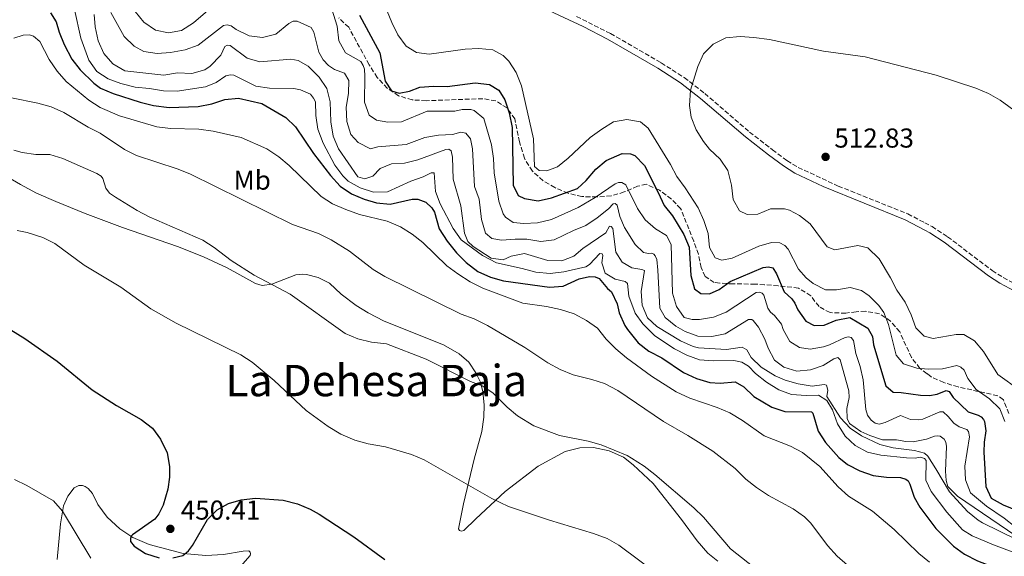
# Model space of a CAD drawing. Units: metres. Extents: x 587330 to 590794, y 4701221 to 4703577.
# Drawn here: x 589213 to 589574, y 4701443 to 4701639 of the extents above; entities that cross this region are included whole.
import ezdxf
from ezdxf.enums import TextEntityAlignment as Align

# ---------------------------------------------------------------- set-up
doc = ezdxf.new("R2010")
doc.units = ezdxf.units.M
doc.header["$MEASUREMENT"] = 0
doc.linetypes.add('DGN Style 3', pattern=[2.435891, 1.739922, -0.695969])
for name, color, linetype, lineweight in [('Camino', 7, 'DGN Style 3', 0), ('Cota de punto acotado terreno', 7, 'Continuous', 0), ('Curva de nivel directora', 30, 'Continuous', 30), ('Curva de nivel intermedia', 30, 'Continuous', 0), ('Etiqueta de uso rústico', 92, 'Continuous', 0), ('Línea de cambio de uso (parcela vista)', 92, 'Continuous', 0), ('Margen derecho', 7, 'Continuous', 0), ('Punto acotado terreno (símbolo)', 7, 'Continuous', 0), ('Texto de Área (paraje) menor', 7, 'Continuous', 0), ('Zona arbolada', 92, 'DGN Style 3', 0)]:
    doc.layers.add(name, color=color, linetype=linetype, lineweight=lineweight)
doc.styles.add('Style-Arial', font='arial.ttf')

# ---------------------------------------------------------------- blocks, each defined once
blk = doc.blocks.new('5PATER')
at = {"layer": 'Punto acotado terreno (símbolo)', "linetype": 'Continuous', "lineweight": 0}
h = blk.add_hatch(color=51, dxfattribs=at)
edge = h.paths.add_edge_path()
edge.add_ellipse((0, 0), major_axis=(-0.11, -0.111), ratio=0.999422, start_angle=0, end_angle=360)

msp = doc.modelspace()

# ---------------------------------------------------------------- linework, layer by layer
at = {"layer": 'Camino', "color": 7, "linetype": 'DGN Style 3', "lineweight": 0}
msp.add_polyline3d([(589416.87, 4701640.58, 509.77), (589429.33, 4701634.33, 509.88), (589447.83, 4701623.62, 509.98), (589456.35, 4701618.21, 509.98), (589463.81, 4701612.4, 510.01), (589480.21, 4701598.27, 510.6), (589488.64, 4701591.77, 510.83), (589493.93, 4701587.81, 511.29), (589497.98, 4701585.31, 511.48), (589512.71, 4701578.49, 511.99), (589538.16, 4701568.28, 512.7), (589544.38, 4701565.07, 512.83), (589547.04, 4701563.69, 512.89), (589552.76, 4701559.92, 513.44), (589569.04, 4701547.57, 513.81), (589573.09, 4701544.99, 513.9), (589582.09, 4701540.14, 514.03)], dxfattribs=at)
at = {"layer": 'Curva de nivel directora', "color": 30, "linetype": 'Continuous', "lineweight": 30, "flags": 128}
for points, elevation in [([(589224.27, 4701641.88), (589226.32, 4701638.63), (589227.45, 4701634.89), (589229.33, 4701630.26), (589232.1, 4701624.92), (589235.21, 4701621.02), (589240.12, 4701616.12), (589242.61, 4701614.34), (589247.19, 4701612.32), (589257.12, 4701609.18), (589262.03, 4701608.02), (589267.77, 4701607.25), (589278.34, 4701607.62), (589283.35, 4701608.64), (589288.13, 4701610.13), (589293.11, 4701610.61), (589301.61, 4701608.67), (589310.41, 4701603.59), (589314.05, 4701600.17), (589320.59, 4701590.37), (589326.84, 4701582.33), (589330.31, 4701578.48), (589334.44, 4701575.66), (589339.1, 4701573.62), (589343.63, 4701572.28), (589348.62, 4701571.83), (589356.76, 4701573.73), (589358.75, 4701573.71), (589361.71, 4701572.54), (589363.86, 4701570.48), (589364.83, 4701568.92), (589366.61, 4701562.86), (589369.54, 4701558.33), (589372.92, 4701554.03), (589376.43, 4701550.48), (589380.73, 4701547.19), (589385.34, 4701545.09), (589390.16, 4701543.8), (589406.99, 4701541.45), (589411.96, 4701541.85), (589417.88, 4701544.53), (589421.59, 4701545.4), (589423.7, 4701545.22), (589425.2, 4701544.58), (589428.28, 4701540.92), (589429.67, 4701539.78), (589431.8, 4701535.31), (589432.54, 4701532.02), (589434.52, 4701527.48), (589435.53, 4701525.95), (589439.39, 4701521.11), (589443.32, 4701518.02), (589448.07, 4701515.57), (589456.1, 4701510.26), (589460.79, 4701507.99), (589465.74, 4701506.57), (589469.49, 4701506.32), (589474.96, 4701506.85), (589478.19, 4701504.91), (589481.85, 4701501.41), (589488.38, 4701497.55), (589493.12, 4701495.97), (589502.9, 4701495.79), (589503.4, 4701495.26), (589505.39, 4701488.76), (589508.04, 4701484.54), (589512.95, 4701479.03), (589516.14, 4701476.5), (589520.59, 4701474.22), (589525.47, 4701472.49)], 475), ([(589337.45, 4701641.04), (589344.88, 4701627.32), (589346.78, 4701616.94), (589349.1, 4701613.31), (589351.97, 4701612.49), (589355.72, 4701613.24), (589359.54, 4701614.68), (589364.55, 4701615.09), (589369.55, 4701614.88), (589379.82, 4701616.25), (589385.03, 4701615.71), (589388.45, 4701613.58), (589390.58, 4701610.04), (589392.16, 4701605.29), (589393.35, 4701599.91), (589393.67, 4701578.81), (589395.46, 4701575.03), (589397.88, 4701573.9), (589402.82, 4701573.11), (589407.71, 4701574.11), (589417.23, 4701577.64), (589420.46, 4701580.57), (589423.93, 4701584.61), (589427.77, 4701587.81), (589433.54, 4701590.38), (589436.6, 4701590.24), (589438.25, 4701589.64), (589441.72, 4701586), (589446.83, 4701576.13), (589448.93, 4701571.4), (589452.08, 4701567.52), (589456.23, 4701560.8), (589458.12, 4701556.16), (589458.69, 4701545.76), (589460.06, 4701540.87), (589462.44, 4701539.13), (589465.58, 4701539.03), (589469.09, 4701540.62), (589473.14, 4701543.56), (589485.24, 4701548.64), (589487.19, 4701548.92), (589488.73, 4701548.51), (589490.16, 4701546.29), (589492.95, 4701539.76), (589495.69, 4701537.14), (589496.81, 4701535.61), (589497.93, 4701533.17), (589500.79, 4701529.01), (589503.94, 4701527.38), (589507.53, 4701527.52), (589512, 4701529.38), (589516.91, 4701530.4), (589523.51, 4701526.5), (589525.21, 4701523.41)], 500), ([(589200.37, 4701531.57), (589214.94, 4701522.6), (589226.67, 4701514.36), (589239.58, 4701503.81), (589248.45, 4701498.15), (589257.5, 4701492.98), (589261.69, 4701489.83), (589264.58, 4701485.75), (589267.03, 4701480.82), (589267.86, 4701475.81), (589267.84, 4701471.83), (589267.22, 4701467.54), (589265.53, 4701461.63), (589263.94, 4701458.41), (589262.46, 4701456.52), (589254.26, 4701450.82), (589253.82, 4701450.25), (589253.56, 4701449.41), (589253.57, 4701448.37), (589254.92, 4701446.62), (589259.11, 4701443.93), (589264.05, 4701442.39)], 450), ([(589525.21, 4701523.41), (589525.65, 4701520.31), (589530.12, 4701505.35), (589532.76, 4701503.01), (589535.71, 4701502.88), (589542.83, 4701501.85), (589546.09, 4701501.83), (589548.92, 4701502.3), (589552.2, 4701503.58), (589553.32, 4701503.25), (589554.75, 4701501.08), (589560.28, 4701495.84), (589563.93, 4701494.57), (589565.04, 4701493.93), (589565.93, 4701492.98), (589566.28, 4701492.22), (589566.7, 4701488.89), (589566.12, 4701484.71), (589566.04, 4701481.07), (589566.69, 4701468.52), (589568.73, 4701464.21), (589573.08, 4701461.74), (589578.46, 4701459.59)], 500), ([(589525.47, 4701472.49), (589530.43, 4701471.87), (589535.47, 4701471.79), (589537.5, 4701471.15), (589538.27, 4701470.54), (589538.97, 4701469.36), (589540.45, 4701464.58), (589542.62, 4701460.95), (589548.44, 4701453.14), (589554.94, 4701446.61), (589558.98, 4701443.66), (589563.64, 4701441.3), (589569.37, 4701439.05), (589600.81, 4701429.42)], 475), ([(589269.05, 4701442.3), (589272.78, 4701443.25), (589274.8, 4701444.95), (589276.32, 4701446.8), (589281.77, 4701456.44), (589285.34, 4701459.97), (589289.4, 4701462.22), (589294.14, 4701463.59), (589299.38, 4701464.16), (589309.52, 4701463.44), (589314.73, 4701462.11), (589319.37, 4701460.18), (589322.69, 4701458.36), (589335.37, 4701450.09), (589346.68, 4701441.69)], 450)]:
    msp.add_lwpolyline(points, dxfattribs=dict(at, elevation=elevation))
at = {"layer": 'Curva de nivel intermedia', "color": 30, "linetype": 'Continuous', "lineweight": 0, "flags": 128}
for points, elevation in [([(589345.19, 4701648.3), (589349.22, 4701638.36), (589351.43, 4701633.87), (589354.51, 4701629.66), (589358.35, 4701627.42), (589362.99, 4701626.8), (589376.08, 4701628.6), (589381.09, 4701628.82), (589386.22, 4701628.39), (589389.99, 4701626.34), (589392.11, 4701624.21), (589394.82, 4701620.01), (589396.69, 4701615.2), (589401.19, 4701595.78), (589401.44, 4701585.67), (589403.18, 4701584.15), (589406.05, 4701584.01), (589409.94, 4701585.53), (589413.85, 4701588.65), (589421.87, 4701596.28), (589426.1, 4701599.37), (589430.37, 4701601.95), (589435.27, 4701602.83), (589440.33, 4701601.94), (589443.17, 4701599.74), (589451.29, 4701586.38), (589453.6, 4701581.95), (589456.66, 4701577.88), (589461.41, 4701570.52), (589463.47, 4701565.89), (589465.11, 4701561.08), (589465.56, 4701556.03), (589467.61, 4701552.17), (589470.14, 4701551.35), (589473.85, 4701552.02), (589483.63, 4701556.48), (589488.21, 4701557.77), (589491.28, 4701557.63), (589493.12, 4701556.73), (589494.31, 4701555.43), (589498.15, 4701548.03), (589500.96, 4701544.86), (589503.5, 4701542.74), (589508.03, 4701540.46), (589512.01, 4701540.49), (589517.03, 4701541.32), (589521.24, 4701540.24), (589524.01, 4701538.26), (589527.62, 4701534.77), (589529.45, 4701532.21), (589531.12, 4701527.74), (589533.86, 4701516.53), (589536.6, 4701513.41), (589541.44, 4701511.75), (589545.57, 4701511.43), (589550.93, 4701511.54), (589556.17, 4701512.78), (589557.63, 4701512.14), (589558.75, 4701511.04), (589560.19, 4701508.06), (589563.16, 4701504.04), (589568.04, 4701500.55), (589571.9, 4701496.95), (589573.71, 4701492.24)], 505), ([(589255.31, 4701642.4), (589258.44, 4701638.48), (589262.78, 4701635.51), (589267.49, 4701634.58), (589272.31, 4701635.45), (589276.6, 4701638.28), (589284.47, 4701645.02)], 495), ([(589233.1, 4701643.08), (589235.42, 4701632.64), (589238.34, 4701624.58), (589241.21, 4701620.48), (589245.39, 4701617.76), (589250.07, 4701616.01), (589255.34, 4701614.65), (589260.53, 4701614.21), (589265.63, 4701613.29), (589270.63, 4701613.28), (589281.09, 4701614.79), (589284.95, 4701616.46), (589288.53, 4701618.86), (589290.18, 4701619.21), (589291.4, 4701619.1), (589299.51, 4701615.09), (589304.44, 4701614.29), (589313.33, 4701614.18), (589315.79, 4701613.66), (589319.47, 4701612.07), (589320.63, 4701610.62), (589321.29, 4701609.29), (589321.47, 4701604.27), (589322.15, 4701599.32), (589324.17, 4701594.22), (589328.35, 4701586.16), (589331.35, 4701582.18), (589333.33, 4701580.33), (589337.62, 4701577.79)], 480), ([(589240.31, 4701641.32), (589240.65, 4701636.8), (589241.71, 4701631.68), (589243.84, 4701627.02), (589247.09, 4701623.22), (589251.53, 4701620.62)], 485), ([(589246.39, 4701642), (589251.31, 4701633.19), (589254.86, 4701629.67), (589258.5, 4701627.72), (589263.29, 4701627.05), (589268.28, 4701627.4), (589273.62, 4701628.38), (589278.31, 4701630.12), (589287.58, 4701637.27), (589289.03, 4701637.47), (589290.49, 4701637.13), (589292.26, 4701635.8), (589296.98, 4701633.53), (589301.94, 4701632.91), (589306.82, 4701634.05), (589311.58, 4701637.98), (589313.19, 4701638.83), (589314.64, 4701638.84), (589319.67, 4701636.57), (589320.67, 4701634.89), (589322.48, 4701627.52), (589324.18, 4701624.69), (589326.11, 4701622.64), (589328.3, 4701621.12), (589331.91, 4701619.76), (589333.49, 4701617.09), (589333.37, 4701612.34), (589332.51, 4701607.4), (589332.77, 4701602.15), (589334.23, 4701597.38), (589336.95, 4701594.48), (589341.49, 4701592.17), (589344.16, 4701592.8), (589354.49, 4701593.7), (589361.37, 4701596.23), (589366.3, 4701597.1), (589371.43, 4701597.4), (589374.57, 4701598.19)], 490), ([(589327.29, 4701643.2), (589329.24, 4701637.01), (589329.88, 4701631.66), (589332.31, 4701627.26), (589337.85, 4701624.08), (589338.82, 4701622.63), (589339.29, 4701621.26), (589339.42, 4701618.73), (589339.24, 4701609.24), (589340.95, 4701604.5), (589343.68, 4701602.56), (589347.75, 4701601.93), (589352.75, 4701602.02), (589362.22, 4701605.88), (589372.32, 4701605.94), (589375.02, 4701606.54), (589378.16, 4701606.55), (589379.35, 4701606.18), (589382.89, 4701603.25), (589385.78, 4701593.58), (589386.5, 4701588.53), (589386.76, 4701583.29), (589388.46, 4701573), (589390.08, 4701568.31), (589390.83, 4701567.08), (589393.68, 4701565.18), (589397.55, 4701564.78), (589402.54, 4701565.07), (589407.77, 4701566.26), (589417.54, 4701570.68), (589423.76, 4701574.35), (589431.08, 4701579.3), (589432.3, 4701579.76), (589433.45, 4701579.77), (589434.91, 4701578.9), (589439.21, 4701570.23), (589441.97, 4701566.06), (589445.77, 4701562.77), (589449.8, 4701560.42), (589451.54, 4701557.1)], 495), ([(589210.81, 4701632.69), (589214.25, 4701633.74), (589216.58, 4701633.91), (589218.04, 4701633.42), (589220.35, 4701631.36), (589223.75, 4701624.84), (589226.73, 4701620.57), (589229.99, 4701616.77), (589238.32, 4701609.91), (589242.53, 4701607.21), (589249.61, 4701604.2), (589263.22, 4701600.18), (589268.18, 4701599.54), (589278.62, 4701599.28), (589283.87, 4701598.58), (589294.11, 4701596.3), (589303.48, 4701592.12), (589307.89, 4701589.22), (589311.72, 4701586.01), (589323.37, 4701574.65), (589327.58, 4701571.96), (589332.41, 4701569.84), (589337.43, 4701568.09), (589347.58, 4701565.57), (589352.49, 4701563.57), (589356.69, 4701560.85), (589360.67, 4701557.76), (589369.39, 4701549.27), (589373.39, 4701546.28), (589377.95, 4701543.46), (589382.63, 4701541.13), (589397.26, 4701535.65), (589405.92, 4701534.4), (589411.06, 4701533.32), (589416.01, 4701531.74), (589420.5, 4701529.31), (589424.6, 4701526.44), (589427.7, 4701522.39), (589431.23, 4701518.85), (589435.16, 4701515.56), (589444.37, 4701508.81), (589453.33, 4701503.17), (589458.42, 4701500.78), (589468.4, 4701497.36), (589473, 4701495.42), (589477.6, 4701492.61), (589485.54, 4701487.05), (589495.2, 4701483.27), (589499.61, 4701480.91), (589505.97, 4701475.75), (589512.73, 4701468.38), (589516.42, 4701464.96), (589525.25, 4701459.4), (589533.22, 4701452.7), (589542.22, 4701443.92), (589546.14, 4701440.81)], 470), ([(589251.53, 4701620.62), (589265.83, 4701619.11), (589270.84, 4701619.94), (589276.01, 4701619.67), (589280.81, 4701621.06), (589282.69, 4701622.38), (589286.65, 4701626.39), (589288.09, 4701629.54), (589288.93, 4701630.12), (589290.04, 4701630.01), (589296.27, 4701625.26), (589300.95, 4701623.98), (589312.27, 4701624.93), (589314.92, 4701624.41), (589318.61, 4701622.33), (589322.65, 4701618.33), (589325.47, 4701614.17), (589326.66, 4701609.3), (589326.96, 4701602.01), (589327.83, 4701596.76), (589329.68, 4701592.12), (589336.8, 4701581.85), (589339.41, 4701581.13), (589342.27, 4701582.15), (589344.98, 4701584.92), (589349.14, 4701586.67), (589353.89, 4701586.81), (589358.73, 4701588.04), (589369.06, 4701591.88), (589370.13, 4701592), (589371.01, 4701591.43), (589371.45, 4701589.02), (589371.68, 4701581.02), (589374.54, 4701571.27), (589375.86, 4701561.21), (589377.14, 4701558.19), (589379.06, 4701556.33), (589385.64, 4701552.08), (589390.08, 4701551.49), (589392.95, 4701552.81), (589397.86, 4701553.84), (589406.43, 4701551.17), (589411.45, 4701551.16), (589415.92, 4701552.83), (589419.16, 4701555.57), (589427.62, 4701561.36), (589428.99, 4701563.74), (589429.52, 4701563.71), (589430.18, 4701562.9), (589431.22, 4701554.26), (589433.58, 4701550.63), (589437.12, 4701548.51), (589440.76, 4701547.96), (589441.76, 4701547.5), (589440.5, 4701539.84), (589440.86, 4701534.85), (589442.87, 4701530.21), (589446.32, 4701527.05), (589454.96, 4701521.79), (589459.53, 4701519.77), (589461.56, 4701519.21), (589471.82, 4701518.68), (589477.49, 4701519.46), (589479.26, 4701518.51), (589480.88, 4701515.65), (589484.44, 4701512.14), (589489.59, 4701508.98), (589493.26, 4701507.37), (589498.07, 4701506.01), (589503.15, 4701505.19), (589507.55, 4701505.81), (589508.35, 4701505.59), (589508.94, 4701503.68), (589508.53, 4701501.41), (589513.48, 4701493.56), (589517.06, 4701489.79), (589521.24, 4701487.04), (589527.93, 4701483.88), (589532.76, 4701482.59), (589540.58, 4701481.65), (589544.34, 4701480.72), (589545.45, 4701479.61), (589548.39, 4701474.96), (589553.41, 4701466.54), (589559.98, 4701459.25), (589563.88, 4701456.1), (589565.54, 4701455.13), (589578, 4701449)], 485), ([(589580.21, 4701604.01), (589572.04, 4701609.98), (589567.67, 4701612.41), (589563.05, 4701614.29), (589548.53, 4701619.06), (589522.53, 4701625.81), (589507.32, 4701627.87), (589487.5, 4701632.12), (589481.84, 4701632.92), (589476.82, 4701633.23), (589471.56, 4701632.8), (589466.87, 4701630.47), (589463.37, 4701626.91), (589461.25, 4701622.23), (589458.63, 4701613.6), (589458.28, 4701607.97), (589458.84, 4701603.76), (589460.69, 4701599.08), (589463.34, 4701594.83), (589465.57, 4701591.97), (589469.49, 4701588.28), (589472.31, 4701584.14), (589473.68, 4701578.84), (589474.21, 4701573.52), (589476.53, 4701569.4), (589479.41, 4701568.04), (589483.28, 4701568.22), (589487.92, 4701570.1), (589493.04, 4701570.19), (589494.83, 4701569.66), (589498.48, 4701567.66), (589502.47, 4701564.63), (589508.62, 4701556.19), (589511.42, 4701555.13), (589519.84, 4701556.75), (589523.59, 4701555.86), (589527.64, 4701551.86), (589531.85, 4701544.92), (589534.18, 4701540.34), (589537.15, 4701535.95), (589539.43, 4701531.37), (589541.11, 4701526.52), (589544.15, 4701523.47), (589547.49, 4701522.65)], 510), ([(589210.01, 4701610.74), (589219.68, 4701608.85), (589224.59, 4701607.54), (589229.12, 4701605.43), (589238.02, 4701600.08), (589242.51, 4701597.85), (589251.33, 4701591.84), (589255.82, 4701589.66), (589270.67, 4701584.76), (589275.32, 4701582.92), (589312.86, 4701564.45), (589322.45, 4701561.05), (589327.03, 4701558.83), (589333.78, 4701554.61), (589342.48, 4701547.96), (589346.72, 4701545.31), (589374.66, 4701531.61), (589379.36, 4701529.9), (589384.29, 4701527.46), (589397.9, 4701519.38), (589406.43, 4701513.69), (589410.84, 4701511.34), (589415.63, 4701509.39), (589422.43, 4701507.69), (589427.18, 4701506.14), (589432.06, 4701503.65), (589448.75, 4701492.26), (589457.69, 4701487.15), (589466.77, 4701481.38), (589475.02, 4701475.1), (589478.93, 4701471.19), (589482.8, 4701468.04), (589487.16, 4701465.2), (589496.26, 4701460.27), (589500.36, 4701457.37), (589502.64, 4701454.98), (589508.82, 4701446.86), (589512.29, 4701442.98), (589516.04, 4701439.68)], 465), ([(589374.57, 4701598.19), (589376.41, 4701597.89), (589378.07, 4701595.8), (589378.78, 4701592.12), (589379.47, 4701578.31), (589381.18, 4701573.72), (589382.11, 4701566.22), (589383.51, 4701561.29), (589385.9, 4701559.31), (589389.46, 4701558.65), (589394.44, 4701559.09), (589398.65, 4701559.04), (589403.79, 4701558.12), (589408.73, 4701558.81), (589415.82, 4701562.25), (589420.25, 4701564.03), (589424.41, 4701566.81), (589428.64, 4701570.13), (589430.32, 4701571.98), (589431.08, 4701572.06), (589431.77, 4701571.49), (589432.68, 4701567.32), (589434.46, 4701563.31), (589438.33, 4701557.09), (589441.37, 4701554.13), (589443.25, 4701553.75), (589444.36, 4701553.88), (589445.16, 4701553.57), (589445.7, 4701552.93), (589446.33, 4701551.59), (589446.69, 4701547.65), (589447.39, 4701533.75), (589449.36, 4701530.4), (589453.23, 4701527.18), (589456.63, 4701525.23), (589461.34, 4701523.55), (589466.42, 4701523.37), (589471.34, 4701524.38), (589479.8, 4701529.62), (589481.03, 4701529.59), (589481.6, 4701529.28), (589483.46, 4701526.84), (589485.87, 4701522.47), (589487.1, 4701519.17), (589489.35, 4701514.71), (589492.77, 4701512.12), (589497.57, 4701510.7), (589502.5, 4701511.18), (589507.22, 4701512.83), (589511.13, 4701515.17), (589512.51, 4701515.68), (589513.43, 4701514.88), (589516.63, 4701503.49), (589516.69, 4701501.04), (589515.91, 4701496.98), (589515.93, 4701493.38), (589516.78, 4701491.51), (589520.92, 4701488.6), (589524.23, 4701487.11), (589528.97, 4701485.51), (589534.01, 4701485.6), (589537.5, 4701484.89), (589540.1, 4701484.79), (589545, 4701485.76), (589547.97, 4701486.94), (589549.12, 4701487.06), (589550.08, 4701486.84), (589551.47, 4701485.78), (589552.05, 4701484.71), (589552.34, 4701483.11), (589551.92, 4701474.07), (589552.22, 4701470.66), (589552.85, 4701468.48), (589556.35, 4701464.9), (589577.76, 4701450.44)], 490), ([(589210.83, 4701591.57), (589213.96, 4701590.78), (589218.92, 4701590.09), (589224, 4701590), (589228.79, 4701588.53), (589241.23, 4701583.05), (589242.85, 4701582.11), (589243.5, 4701581.19), (589244.59, 4701577.68), (589245.95, 4701575.85), (589248.06, 4701574.36), (589255.98, 4701569.47), (589260.42, 4701567.18), (589280.01, 4701558.62), (589284.27, 4701556.01), (589290.46, 4701551.26), (589298.85, 4701545.8), (589312.04, 4701538.84), (589332.13, 4701524.45), (589336.79, 4701522.52), (589341.77, 4701521.29), (589347.29, 4701520.67), (589361.88, 4701515.13), (589378.04, 4701506.91), (589382.39, 4701505.31), (589386.27, 4701502.81), (589391.43, 4701497.55), (589395.24, 4701494.31), (589401.2, 4701490.72), (589410.62, 4701487.18)], 460), ([(589337.62, 4701577.79), (589342.57, 4701576.26), (589347.63, 4701576.4), (589356.18, 4701580.24), (589360.77, 4701581.8), (589363.71, 4701583.31), (589364.74, 4701583.35), (589365.28, 4701576.46), (589366.99, 4701572.03), (589371.68, 4701562.91), (589374.61, 4701558.83), (589382.5, 4701553.01), (589387.56, 4701550.33), (589397.03, 4701548.35), (589401.98, 4701546.93), (589407.27, 4701546.46), (589412.22, 4701547.1), (589420.31, 4701548.95), (589421.68, 4701549.8), (589425.45, 4701553.8), (589426.25, 4701553.7), (589426.52, 4701553.08), (589426.2, 4701550.4), (589427.37, 4701546.54), (589430.98, 4701544.38), (589434.66, 4701543.52), (589435.51, 4701542.8), (589436.07, 4701538.21), (589438.36, 4701531.98), (589441.18, 4701528.01), (589445.53, 4701523.67), (589452.76, 4701518.82), (589457.21, 4701516.55), (589461.93, 4701514.88), (589467.07, 4701514.46), (589474.46, 4701514.66), (589477.37, 4701513.94), (589479.83, 4701512.47), (589482.41, 4701509.8), (589486.45, 4701506.68), (589490.94, 4701503.92), (589495.6, 4701502.1), (589500.93, 4701501.75), (589505.43, 4701501.89), (589508.5, 4701499.92), (589510.59, 4701496.56), (589512.42, 4701491.41), (589515.24, 4701486.87), (589518.86, 4701483.42), (589523.42, 4701481.03), (589528.35, 4701479.95), (589537.72, 4701478.92), (589540.9, 4701478.86), (589542.78, 4701479.18), (589544.27, 4701478.77), (589544.89, 4701478.01), (589544.74, 4701470.77), (589546.72, 4701466.68), (589552.43, 4701459.02), (589558.23, 4701452.6), (589561.74, 4701450.45), (589569.54, 4701447.13), (589579.33, 4701443.4)], 480), ([(589212.12, 4701562.22), (589215.8, 4701561.44), (589221.44, 4701559.67), (589225.92, 4701557.45), (589236.66, 4701549.51), (589250.05, 4701541.45), (589261, 4701533.49), (589270.28, 4701528.3), (589293.94, 4701516.64), (589298.16, 4701513.97), (589306.13, 4701507.24), (589317.87, 4701496.26), (589326.01, 4701490.4), (589330.64, 4701487.65), (589335.74, 4701485.49), (589340.55, 4701484.13), (589346.9, 4701482.99), (589356.52, 4701480.17), (589361.14, 4701478.25), (589385.85, 4701464.1), (589392.03, 4701461.14), (589406.96, 4701456.14), (589423.07, 4701451.28), (589428.06, 4701449.4), (589432.42, 4701446.94), (589447.81, 4701435.5)], 455), ([(589451.54, 4701557.1), (589452.06, 4701539.26), (589453.43, 4701534.4), (589456.33, 4701530.4), (589459.17, 4701529.61), (589461.88, 4701529.59), (589467.05, 4701530.46), (589471.68, 4701532.34), (589482.65, 4701539.47), (589483.8, 4701539.63), (589484.91, 4701539.26), (589485.49, 4701538.5), (589486.94, 4701533.79), (589487.9, 4701532.27), (589489.33, 4701531.13), (589491.87, 4701527.89), (589492.54, 4701525.9), (589495.04, 4701521.58), (589498.47, 4701519.31), (589502.46, 4701518.72), (589507.35, 4701519.6), (589509.53, 4701520.3), (589515.18, 4701523.01), (589516.48, 4701523.32), (589517.48, 4701522.98), (589518.29, 4701521.88), (589519.2, 4701517.17), (589520.79, 4701512.36), (589521.89, 4701507.48), (589522.76, 4701496.6), (589523.39, 4701494.53), (589524.74, 4701492.7), (589526.28, 4701491.6), (589527.66, 4701491.34), (589529.91, 4701491.89), (589535.45, 4701494.45), (589539.21, 4701492.98), (589542.08, 4701492.84), (589543.73, 4701493.16), (589549.95, 4701495.8), (589551.1, 4701495.77), (589552.99, 4701494.14), (589554.97, 4701491.67), (589556.93, 4701490.27), (589559.81, 4701489.3), (589560.36, 4701488.65), (589560.76, 4701486.63), (589559.02, 4701475.93), (589559.3, 4701470.87), (589561.09, 4701466.2), (589567.02, 4701461.21), (589573.48, 4701456.91), (589577.49, 4701453.69)], 495), ([(589547.49, 4701522.65), (589555.94, 4701524.15)], 510), ([(589555.94, 4701524.15), (589558.74, 4701524.15), (589562.59, 4701521.81), (589565.85, 4701517.94), (589571.09, 4701509.52), (589579.27, 4701503.62)], 510), ([(589410.62, 4701487.18), (589421.14, 4701485.05), (589425.95, 4701483.68), (589435.48, 4701479.77), (589437.03, 4701478.83), (589441.6, 4701475.87), (589445.57, 4701472.83), (589459.8, 4701460.7), (589463.42, 4701457.24), (589473.3, 4701445.68), (589501, 4701423.76), (589505.2, 4701420.83), (589514.62, 4701416.22), (589528.32, 4701408.76), (589537.48, 4701402.17), (589548.79, 4701392.76), (589557.45, 4701387.37), (589579.52, 4701379.37)], 460), ([(589211.15, 4701471), (589215.68, 4701468.88), (589225.4, 4701463.24), (589228.72, 4701459.46), (589239.01, 4701442.21)], 445)]:
    msp.add_lwpolyline(points, dxfattribs=dict(at, elevation=elevation))
at = {"layer": 'Línea de cambio de uso (parcela vista)', "color": 92, "linetype": 'Continuous', "lineweight": 0}
for points in [[(589198.28, 4701587.68, 458.48), (589213.26, 4701579.04, 456.99), (589219.18, 4701575.93, 456.71), (589226.28, 4701572.8, 456.8), (589236.95, 4701568.42, 456.89), (589250.65, 4701563.29, 457.27), (589270.83, 4701556.32, 458.2), (589280.31, 4701552.55, 458.76), (589288.98, 4701548.51, 459.04), (589299.32, 4701542.82, 459.32), (589301.81, 4701542.11, 459.51), (589305.33, 4701542.51, 459.88), (589314.15, 4701545.97, 460.82), (589316.56, 4701546.18, 461.38), (589318.06, 4701546.07, 461.38), (589322.24, 4701544.99, 461.57), (589326.42, 4701542.91, 461.57), (589330.74, 4701538.87, 461.75), (589336.23, 4701534.77, 461.57), (589340.58, 4701532.04, 461.57), (589346.45, 4701529.05, 461.29), (589368.14, 4701520.33, 460.82), (589373.97, 4701517.03, 461.01), (589377.48, 4701513.95, 460.72), (589380.06, 4701510.1, 460.26), (589381.69, 4701506.63, 460.07), (589382.52, 4701503.11, 459.7), (589383.04, 4701498.4, 458.95), (589382.99, 4701493.84, 458.39), (589382.18, 4701488.56, 457.36), (589379.37, 4701478.51, 456.24), (589375.52, 4701462.06, 454.09), (589373.62, 4701453.01, 453.06), (589374.05, 4701452.33, 453.06), (589374.81, 4701452.14, 453.06), (589375.65, 4701452.38, 453.15), (589380.03, 4701456.65, 453.62), (589390.73, 4701466.59, 455.58), (589402.82, 4701475.89, 457.73), (589412.78, 4701481.27, 458.67), (589418.05, 4701482.64, 458.86), (589423.14, 4701482.71, 459.14), (589428.82, 4701481.48, 459.14), (589434.04, 4701479.17, 459.32), (589437.62, 4701476.44, 459.51), (589444.89, 4701469.51, 459.23), (589455.27, 4701456.33, 458.39), (589461.02, 4701448.55, 457.73), (589464.91, 4701444.05, 457.64), (589468.57, 4701441.09, 457.55)], [(589226.67, 4701441.74, 443.25), (589228.01, 4701454.76, 444.47), (589229.01, 4701461.35, 445.21), (589230.59, 4701464.92, 445.78), (589232.91, 4701468, 446.34), (589234.67, 4701468.82, 446.71), (589236.01, 4701468.78, 447.08), (589237, 4701468.48, 447.18), (589238.08, 4701467.69, 447.64), (589239.66, 4701465.9, 448.21), (589241.6, 4701461.89, 448.67), (589245.07, 4701457.27, 448.86), (589249.69, 4701453.01, 449.51), (589254.42, 4701449.83, 450.07), (589260.37, 4701447.22, 450.07), (589272.87, 4701443.96, 450.07), (589281.15, 4701443.17, 448.95), (589287.58, 4701443.55, 448.3), (589294.84, 4701444.78, 447.64), (589296.87, 4701444.87, 447.27), (589297.41, 4701444.45, 447.08), (589297.49, 4701443.84, 446.9), (589297.34, 4701443.22, 446.9), (589293.8, 4701439.11, 446.52)]]:
    msp.add_polyline3d(points, dxfattribs=at)
at = {"layer": 'Margen derecho', "color": 7, "linetype": 'Continuous', "lineweight": 0}
msp.add_polyline3d([(589371.32, 4701659.38, 509.41), (589419.33, 4701636.87, 509.8), (589428.21, 4701632.28, 509.88), (589446.62, 4701621.62, 509.98), (589455.01, 4701616.3, 509.98), (589462.33, 4701610.59, 510.01), (589478.73, 4701596.46, 510.6), (589487.22, 4701589.91, 510.83), (589492.61, 4701585.88, 511.29), (589496.86, 4701583.26, 511.48), (589507.16, 4701578.31, 511.85), (589537.17, 4701566.15, 512.7), (589544.42, 4701562.37, 512.88), (589546.27, 4701561.4, 512.93), (589551.47, 4701557.97, 513.44), (589567.66, 4701545.61, 513.81), (589571.88, 4701542.92, 513.9), (589581.02, 4701537.99, 514.03)], dxfattribs=at)
at = {"layer": 'Zona arbolada', "color": 92, "linetype": 'DGN Style 3', "lineweight": 0}
for points in [[(589575.14, 4701495.16, 512.37), (589573.16, 4701500.22, 512.66), (589571.1, 4701501.71, 512.37), (589556.61, 4701504.9, 507.81), (589551.32, 4701506.56, 508.74), (589546.72, 4701508.61, 509.54), (589545.24, 4701509.74, 509.8), (589542.63, 4701511.72, 510.25), (589539.51, 4701515.7, 510.87), (589535.21, 4701525.15, 511.17), (589531.89, 4701528.96, 510.98), (589527.79, 4701531.71, 510.13), (589522.71, 4701532.61, 508.43), (589519.23, 4701532.48, 507.62), (589515.49, 4701531.92, 507.62), (589509.74, 4701532.12, 507.81), (589505.67, 4701534.32, 507.81), (589502.62, 4701538.27, 507.63), (589498.15, 4701541.13, 507.32), (589490.69, 4701541.96, 506.31), (589485.71, 4701542.36, 505.94), (589482.27, 4701542.6, 505.94), (589474.38, 4701542.63, 506.68), (589469.4, 4701542.93, 506.84), (589467.33, 4701543.2, 506.87), (589463.95, 4701545.33, 506.87), (589462.55, 4701548.61, 506.68), (589461.48, 4701553.49, 506.5), (589459.8, 4701558.3, 506.5), (589455, 4701570.24, 505.94), (589451.61, 4701573.74, 505.75), (589447.22, 4701577.01, 505), (589442.46, 4701579.13, 504.25), (589439.25, 4701578.42, 504.07), (589434.36, 4701576.32, 503.88), (589429.58, 4701574.87, 503.88), (589424.4, 4701574.51, 504.04), (589418.82, 4701574.61, 504.43), (589413.77, 4701575.82, 505), (589408.93, 4701577.93, 505.19), (589404.61, 4701580.44, 505.37), (589400.73, 4701583.98, 505.54), (589397.78, 4701588.66, 505.73), (589396.04, 4701594.63, 505.56), (589394.31, 4701603.04, 505.38), (589391.44, 4701607.1, 504.82), (589387.3, 4701609.66, 504.25), (589382.55, 4701610.48, 503.88), (589361.88, 4701609.74, 503.51), (589356.75, 4701610.02, 503.51), (589351.76, 4701611.52, 503.51), (589347.6, 4701614.29, 503.51), (589343.9, 4701618.23, 503.51), (589340.97, 4701622.91, 503.21), (589333.47, 4701636.61, 501.26), (589329.89, 4701640.03, 500.57)], [(589498.15, 4701541.13, 507.32), (589490.69, 4701541.96, 506.31), (589485.71, 4701542.36, 505.94), (589482.27, 4701542.6, 505.94), (589474.38, 4701542.63, 506.68), (589469.4, 4701542.93, 506.84), (589467.33, 4701543.2, 506.87), (589463.95, 4701545.33, 506.87), (589462.55, 4701548.61, 506.68), (589461.48, 4701553.49, 506.5), (589459.8, 4701558.3, 506.5), (589455, 4701570.24, 505.94), (589451.61, 4701573.74, 505.75), (589447.22, 4701577.01, 505), (589442.46, 4701579.13, 504.25), (589439.25, 4701578.42, 504.07), (589434.36, 4701576.32, 503.88), (589429.58, 4701574.87, 503.88), (589424.4, 4701574.51, 504.04), (589418.82, 4701574.61, 504.43), (589413.77, 4701575.82, 505), (589408.93, 4701577.93, 505.19), (589404.61, 4701580.44, 505.37), (589400.73, 4701583.98, 505.54), (589397.78, 4701588.66, 505.73), (589396.04, 4701594.63, 505.56), (589394.31, 4701603.04, 505.38), (589391.44, 4701607.1, 504.82), (589387.3, 4701609.66, 504.25), (589382.55, 4701610.48, 503.88), (589361.88, 4701609.74, 503.51), (589356.75, 4701610.02, 503.51), (589351.76, 4701611.52, 503.51), (589347.6, 4701614.29, 503.51), (589343.9, 4701618.23, 503.51), (589340.97, 4701622.91, 503.21), (589333.47, 4701636.61, 501.26), (589329.89, 4701640.03, 500.57)], [(589575.14, 4701495.16, 512.37), (589573.16, 4701500.22, 512.66), (589571.1, 4701501.71, 512.37), (589556.61, 4701504.9, 507.81), (589551.32, 4701506.56, 508.74), (589546.72, 4701508.61, 509.54), (589545.24, 4701509.74, 509.8), (589542.63, 4701511.72, 510.25), (589539.51, 4701515.7, 510.87), (589535.21, 4701525.15, 511.17), (589531.89, 4701528.96, 510.98), (589527.79, 4701531.71, 510.13), (589522.71, 4701532.61, 508.43), (589519.23, 4701532.48, 507.62), (589515.49, 4701531.92, 507.62), (589509.74, 4701532.12, 507.81), (589505.67, 4701534.32, 507.81), (589502.62, 4701538.27, 507.63), (589498.15, 4701541.13, 507.32)]]:
    msp.add_polyline3d(points, dxfattribs=at)

# ---------------------------------------------------------------- block references
at = {"layer": 'Punto acotado terreno (símbolo)', "color": 7, "linetype": 'Continuous', "lineweight": 0, "xscale": 10, "yscale": 10, "zscale": 10}
for p in [(589508.07, 4701589.17, 512.83), (589268.17, 4701452.95, 450.41)]:
    msp.add_blockref('5PATER', p, dxfattribs=at)

# ---------------------------------------------------------------- texts
at = {"layer": 'Cota de punto acotado terreno', "color": 7, "linetype": 'Continuous', "lineweight": 0, "style": 'Style-Arial'}
for s, p in [('512.83', (589511.27, 4701592.56, 512.83)), ('450.41', (589271.97, 4701456.33, 450.41))]:
    msp.add_text(s, height=7, dxfattribs=at).set_placement(p)
at = {"layer": 'Etiqueta de uso rústico', "color": 92, "linetype": 'Continuous', "lineweight": 0, "style": 'Style-Arial'}
msp.add_text('Mb', height=7, dxfattribs=at).set_placement((589298.13, 4701580.65, 466.79), align=Align.MIDDLE_CENTER)
at = {"layer": 'Texto de Área (paraje) menor', "color": 7, "linetype": 'Continuous', "lineweight": 0, "style": 'Style-Arial'}
msp.add_text('La Dehesa Baja', height=11.5, dxfattribs=at).set_placement((589343.55, 4701507.26, 456.28), align=Align.MIDDLE_CENTER)

doc.saveas('drawing.dxf')
